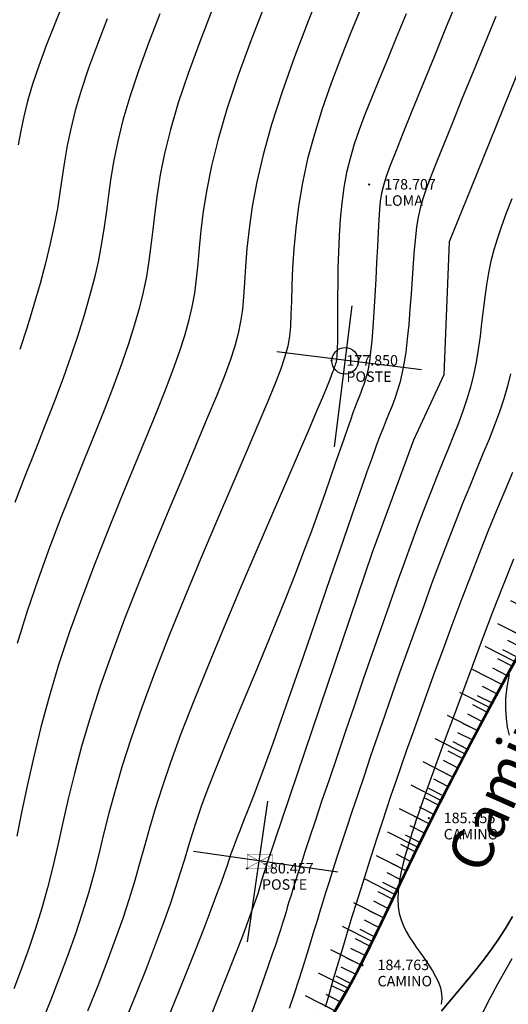
# Model space of a CAD drawing. Extents: x 1193 to 3518, y 240 to 2040.
# Drawn here: x 2041 to 2064, y 1341 to 1388 of the extents above; entities that cross this region are included whole.
import ezdxf

# ---------------------------------------------------------------- set-up
doc = ezdxf.new("R2010")
doc.units = 0
doc.header["$LTSCALE"] = 2.54
doc.header["$MEASUREMENT"] = 0
doc.header["$PDMODE"] = 3
doc.header["$PDSIZE"] = 0.03
doc.layers.get('0').update_dxf_attribs({"linetype": 'CONTINUOUS'})
for name, color, linetype in [('ACHURADO', 8, 'CONTINUOUS'), ('CAMINO', 42, 'CONTINUOUS'), ('CONSTRUCCION', 7, 'CONTINUOUS'), ('CONT-MJR', 60, 'CONTINUOUS'), ('CONT-MNR', 117, 'CONTINUOUS'), ('DESC', 3, 'CONTINUOUS'), ('ELEV', 1, 'CONTINUOUS'), ('RUTA', 2, 'CONTINUOUS'), ('SENDERO', 33, 'CONTINUOUS'), ('TEXT', 4, 'CONTINUOUS')]:
    doc.layers.add(name, color=color, linetype=linetype)
doc.styles.add('ROMAND', font='romand', dxfattribs={"height": 50})
doc.styles.add('S6', font='SIMPLEX', dxfattribs={"height": 0.083333})

# ---------------------------------------------------------------- blocks, each defined once
blk = doc.blocks.new('POINT')
blk.add_point((0, 0))
at = {"layer": 'DESC', "style": 'S6'}
blk.add_attdef('DESC', (0.1191, -0.1698), '', height=0.0833, dxfattribs=at)
at = {"layer": 'ELEV', "style": 'S6'}
blk.add_attdef('ELEV', (0.1191, -0.0403), '', height=0.0833, dxfattribs=at)

msp = doc.modelspace()

# ---------------------------------------------------------------- hatches: boundary and pattern name
at = {"layer": 'RUTA', "linetype": 'Continuous'}
h = msp.add_hatch(dxfattribs=at)
h.set_pattern_fill('ANSI31', color=8, scale=10, angle=108, style=0)
edge = h.paths.add_edge_path()
edge.add_line((2042.37, 1321.81), (2040.61, 1322.881))
edge.add_line((2040.61, 1322.881), (2046.08, 1329.373))
edge.add_line((2046.08, 1329.373), (2047.907, 1331.86))
edge.add_line((2047.907, 1331.86), (2049.37, 1333.896))
edge.add_line((2049.37, 1333.896), (2050.528, 1335.547))
edge.add_line((2050.528, 1335.547), (2051.437, 1336.882))
edge.add_line((2051.437, 1336.882), (2052.157, 1337.973))
edge.add_line((2052.157, 1337.973), (2052.748, 1338.89))
edge.add_line((2052.748, 1338.89), (2053.256, 1339.691))
edge.add_line((2053.256, 1339.691), (2053.699, 1340.401))
edge.add_line((2053.699, 1340.401), (2054.086, 1341.037))
edge.add_line((2054.086, 1341.037), (2054.43, 1341.62))
edge.add_line((2054.43, 1341.62), (2054.744, 1342.173))
edge.add_line((2054.744, 1342.173), (2055.041, 1342.719))
edge.add_line((2055.041, 1342.719), (2055.335, 1343.28))
edge.add_line((2055.335, 1343.28), (2055.637, 1343.88))
edge.add_line((2055.637, 1343.88), (2055.96, 1344.538))
edge.add_line((2055.96, 1344.538), (2056.308, 1345.259))
edge.add_line((2056.308, 1345.259), (2056.682, 1346.042))
edge.add_line((2056.682, 1346.042), (2057.087, 1346.889))
edge.add_arc((2058.565, 1346.183), 1.638, 154.3358, 154.4547, ccw=False)
edge.add_line((2057.089, 1346.892), (2057.525, 1347.801))
edge.add_arc((2059.001, 1347.092), 1.638, 154.11, 154.3358, ccw=False)
edge.add_line((2057.528, 1347.807), (2058, 1348.779))
edge.add_arc((2059.473, 1348.064), 1.638, 153.799, 154.11, ccw=False)
edge.add_line((2058.004, 1348.787), (2058.515, 1349.825))
edge.add_arc((2059.984, 1349.102), 1.638, 153.421, 153.799, ccw=False)
edge.add_line((2058.519, 1349.835), (2059.072, 1350.939))
edge.add_arc((2060.537, 1350.207), 1.638, 153.0031, 153.421, ccw=False)
edge.add_line((2059.078, 1350.95), (2059.674, 1352.121))
edge.add_arc((2061.133, 1351.377), 1.638, 152.5963, 153.0031, ccw=False)
edge.add_line((2059.679, 1352.131), (2060.315, 1353.357))
edge.add_arc((2061.769, 1352.603), 1.638, 152.1988, 152.5963, ccw=False)
edge.add_line((2060.32, 1353.367), (2060.988, 1354.635))
edge.add_arc((2062.437, 1353.871), 1.638, 151.7974, 152.1988, ccw=False)
edge.add_line((2060.994, 1354.645), (2061.688, 1355.939))
edge.add_arc((2063.131, 1355.165), 1.638, 151.3801, 151.7974, ccw=False)
edge.add_line((2061.694, 1355.95), (2062.408, 1357.259))
edge.add_arc((2063.845, 1356.474), 1.638, 150.935, 151.3801, ccw=False)
edge.add_line((2062.414, 1357.27), (2063.141, 1358.578))
edge.add_arc((2064.573, 1357.783), 1.638, 150.449, 150.935, ccw=False)
edge.add_line((2063.148, 1358.591), (2063.882, 1359.886))
edge.add_arc((2065.307, 1359.078), 1.638, 149.9064, 150.449, ccw=False)
edge.add_line((2063.89, 1359.899), (2064.625, 1361.167))
edge.add_arc((2066.042, 1360.346), 1.638, 149.3136, 149.9064, ccw=False)
edge.add_line((2064.633, 1361.181), (2065.363, 1362.41))
edge.add_arc((2066.771, 1361.575), 1.638, 148.7626, 149.3136, ccw=False)
edge.add_line((2065.371, 1362.424), (2066.091, 1363.612))
edge.add_arc((2067.491, 1362.762), 1.638, 148.2823, 148.7626, ccw=False)
edge.add_line((2066.098, 1363.623), (2066.807, 1364.77))
edge.add_arc((2068.2, 1363.909), 1.638, 147.8776, 148.2823, ccw=False)
edge.add_line((2066.813, 1364.78), (2067.507, 1365.884))
edge.add_arc((2068.894, 1365.013), 1.638, 147.5546, 147.8776, ccw=False)
edge.add_line((2067.511, 1365.892), (2068.187, 1366.955))
edge.add_arc((2069.569, 1366.076), 1.638, 147.321, 147.5546, ccw=False)
edge.add_line((2068.191, 1366.961), (2068.846, 1367.982))
edge.add_arc((2070.224, 1367.098), 1.638, 147.1865, 147.321, ccw=False)
edge.add_line((2068.848, 1367.985), (2069.479, 1368.964))
edge.add_arc((2070.856, 1368.077), 1.638, 147.1633, 147.1865, ccw=False)
edge.add_line((2069.48, 1368.965), (2070.084, 1369.901))
edge.add_line((2070.084, 1369.901), (2070.66, 1370.795))
edge.add_arc((2072.037, 1369.908), 1.638, 147.1524, 147.2174, ccw=False)
edge.add_line((2070.661, 1370.797), (2071.211, 1371.649))
edge.add_arc((2072.587, 1370.761), 1.638, 146.8964, 147.1524, ccw=False)
edge.add_line((2071.215, 1371.656), (2071.745, 1372.468))
edge.add_arc((2073.117, 1371.573), 1.638, 146.4234, 146.8964, ccw=False)
edge.add_line((2071.752, 1372.479), (2072.264, 1373.25))
edge.add_arc((2073.629, 1372.345), 1.638, 145.7065, 146.4234, ccw=False)
edge.add_line((2072.276, 1373.267), (2072.775, 1374))
edge.add_arc((2074.128, 1373.077), 1.638, 144.7186, 145.7065, ccw=False)
edge.add_line((2072.791, 1374.023), (2073.282, 1374.716))
edge.add_arc((2074.618, 1373.77), 1.638, 143.4344, 144.7186, ccw=False)
edge.add_line((2073.303, 1374.746), (2073.789, 1375.401))
edge.add_arc((2075.104, 1374.425), 1.638, 141.8319, 143.4344, ccw=False)
edge.add_line((2073.817, 1375.437), (2074.302, 1376.054))
edge.add_arc((2075.59, 1375.042), 1.638, 139.9846, 141.8319, ccw=False)
edge.add_line((2074.335, 1376.095), (2074.824, 1376.677))
edge.add_arc((2076.078, 1375.624), 1.638, 138.2716, 139.9846, ccw=False)
edge.add_line((2074.856, 1376.714), (2075.349, 1377.267))
edge.add_arc((2076.571, 1376.177), 1.638, 136.8459, 138.2716, ccw=False)
edge.add_line((2075.377, 1377.297), (2075.876, 1377.83))
edge.add_arc((2077.071, 1376.71), 1.638, 135.7628, 136.8459, ccw=False)
edge.add_line((2075.897, 1377.852), (2076.404, 1378.373))
edge.add_arc((2077.577, 1377.23), 1.638, 135.0584, 135.7628, ccw=False)
edge.add_line((2076.418, 1378.387), (2076.933, 1378.903))
edge.add_arc((2078.092, 1377.746), 1.638, 134.7478, 135.0584, ccw=False)
edge.add_line((2076.939, 1378.909), (2077.463, 1379.428))
edge.add_line((2077.463, 1379.428), (2077.993, 1379.955))
edge.add_line((2077.993, 1379.955), (2078.529, 1380.496))
edge.add_line((2078.529, 1380.496), (2079.079, 1381.063))
edge.add_line((2079.079, 1381.063), (2079.642, 1381.649))
edge.add_arc((2080.823, 1380.515), 1.638, 135.9238, 136.1384, ccw=False)
edge.add_line((2079.647, 1381.654), (2080.213, 1382.239))
edge.add_arc((2081.39, 1381.1), 1.638, 135.2236, 135.9238, ccw=False)
edge.add_line((2080.227, 1382.253), (2080.789, 1382.82))
edge.add_arc((2081.952, 1381.666), 1.638, 133.9636, 135.2236, ccw=False)
edge.add_line((2080.815, 1382.845), (2081.366, 1383.377))
edge.add_arc((2082.503, 1382.198), 1.638, 131.9899, 133.9636, ccw=False)
edge.add_line((2081.407, 1383.415), (2081.942, 1383.896))
edge.add_arc((2083.037, 1382.679), 1.638, 129.0208, 131.9899, ccw=False)
edge.add_line((2082.006, 1383.951), (2082.518, 1384.366))
edge.add_arc((2083.549, 1383.094), 1.638, 124.546, 129.0208, ccw=False)
edge.add_line((2082.62, 1384.442), (2083.103, 1384.775))
edge.add_arc((2084.032, 1383.426), 1.638, 117.9635, 124.546, ccw=False)
edge.add_line((2083.264, 1384.873), (2083.713, 1385.111))
edge.add_arc((2084.481, 1383.665), 1.638, 109.7324, 117.9635, ccw=False)
edge.add_line((2083.928, 1385.206), (2084.344, 1385.355))
edge.add_arc((2084.897, 1383.814), 1.638, 100.0864, 109.7324, ccw=False)
edge.add_line((2084.61, 1385.426), (2084.994, 1385.494))
edge.add_arc((2085.28, 1383.882), 1.638, 89.2963, 100.0864, ccw=False)
edge.add_line((2085.301, 1385.519), (2085.652, 1385.515))
edge.add_arc((2084.156, 1382.927), 2.989, -0.8883, 59.968, ccw=False)
edge.add_line((2087.145, 1382.881), (2087.002, 1383.094))
edge.add_arc((2086.956, 1383.063), 0.0553, 33.9354, 41.019)
edge.add_line((2086.998, 1383.099), (2086.787, 1383.341))
edge.add_arc((2086.745, 1383.305), 0.0553, 41.019, 48.4493)
edge.add_line((2086.782, 1383.346), (2086.546, 1383.556))
edge.add_arc((2086.509, 1383.514), 0.0553, 48.4493, 57.0423)
edge.add_line((2086.539, 1383.561), (2086.276, 1383.732))
edge.add_arc((2086.245, 1383.685), 0.0553, 57.0423, 67.0086)
edge.add_line((2086.267, 1383.736), (2085.975, 1383.86))
edge.add_arc((2085.953, 1383.809), 0.0553, 67.0086, 77.9936)
edge.add_line((2085.965, 1383.863), (2085.644, 1383.932))
edge.add_arc((2085.632, 1383.878), 0.0553, 77.9936, 89.2963)
edge.add_line((2085.633, 1383.933), (2085.281, 1383.937))
edge.add_arc((2085.28, 1383.882), 0.0553, 89.2963, 100.0864)
edge.add_line((2085.271, 1383.936), (2084.887, 1383.868))
edge.add_arc((2084.897, 1383.814), 0.0553, 100.0864, 109.7324)
edge.add_line((2084.878, 1383.866), (2084.463, 1383.717))
edge.add_arc((2084.481, 1383.665), 0.0553, 109.7324, 117.9635)
edge.add_line((2084.455, 1383.713), (2084.006, 1383.475))
edge.add_arc((2084.032, 1383.426), 0.0553, 117.9635, 124.546)
edge.add_line((2084.001, 1383.472), (2083.518, 1383.139))
edge.add_arc((2083.549, 1383.094), 0.0553, 124.546, 129.0208)
edge.add_line((2083.514, 1383.136), (2083.003, 1382.722))
edge.add_arc((2083.037, 1382.679), 0.0553, 129.0208, 131.9899)
edge.add_line((2083, 1382.72), (2082.466, 1382.239))
edge.add_arc((2082.503, 1382.198), 0.0553, 131.9899, 133.9636)
edge.add_line((2082.465, 1382.238), (2081.914, 1381.706))
edge.add_arc((2081.952, 1381.666), 0.0553, 133.9636, 135.2236)
edge.add_line((2081.913, 1381.705), (2081.351, 1381.139))
edge.add_arc((2081.39, 1381.1), 0.0553, 135.2236, 135.9238)
edge.add_line((2081.35, 1381.138), (2080.783, 1380.553))
edge.add_arc((2080.823, 1380.515), 0.0553, 135.9238, 136.1384)
edge.add_line((2080.783, 1380.553), (2080.218, 1379.964))
edge.add_line((2080.218, 1379.964), (2079.659, 1379.388))
edge.add_line((2079.659, 1379.388), (2079.113, 1378.837))
edge.add_line((2079.113, 1378.837), (2078.578, 1378.305))
edge.add_line((2078.578, 1378.305), (2078.053, 1377.785))
edge.add_arc((2078.092, 1377.746), 0.0553, 134.7478, 135.0584)
edge.add_line((2078.053, 1377.785), (2077.538, 1377.269))
edge.add_arc((2077.577, 1377.23), 0.0553, 135.0584, 135.7628)
edge.add_line((2077.538, 1377.269), (2077.031, 1376.748))
edge.add_arc((2077.071, 1376.71), 0.0553, 135.7628, 136.8459)
edge.add_line((2077.03, 1376.748), (2076.531, 1376.215))
edge.add_arc((2076.571, 1376.177), 0.0553, 136.8459, 138.2716)
edge.add_line((2076.53, 1376.214), (2076.037, 1375.661))
edge.add_arc((2076.078, 1375.624), 0.0553, 138.2716, 139.9846)
edge.add_line((2076.036, 1375.66), (2075.547, 1375.078))
edge.add_arc((2075.59, 1375.042), 0.0553, 139.9846, 141.8319)
edge.add_line((2075.546, 1375.076), (2075.061, 1374.459))
edge.add_arc((2075.104, 1374.425), 0.0553, 141.8319, 143.4344)
edge.add_line((2075.06, 1374.458), (2074.574, 1373.803))
edge.add_arc((2074.618, 1373.77), 0.0553, 143.4344, 144.7186)
edge.add_line((2074.573, 1373.802), (2074.083, 1373.109))
edge.add_arc((2074.128, 1373.077), 0.0553, 144.7186, 145.7065)
edge.add_line((2074.082, 1373.108), (2073.583, 1372.376))
edge.add_arc((2073.629, 1372.345), 0.0553, 145.7065, 146.4234)
edge.add_line((2073.583, 1372.375), (2073.071, 1371.604))
edge.add_arc((2073.117, 1371.573), 0.0553, 146.4234, 146.8964)
edge.add_line((2073.07, 1371.603), (2072.541, 1370.791))
edge.add_arc((2072.587, 1370.761), 0.0553, 146.8964, 147.1524)
edge.add_line((2072.541, 1370.791), (2071.99, 1369.938))
edge.add_arc((2072.037, 1369.908), 0.0553, 147.1524, 147.2174)
edge.add_line((2071.99, 1369.938), (2071.414, 1369.044))
edge.add_line((2071.414, 1369.044), (2070.809, 1368.107))
edge.add_arc((2070.856, 1368.077), 0.0553, 147.1633, 147.1865)
edge.add_line((2070.809, 1368.107), (2070.178, 1367.128))
edge.add_arc((2070.224, 1367.098), 0.0553, 147.1865, 147.321)
edge.add_line((2070.178, 1367.127), (2069.523, 1366.106))
edge.add_arc((2069.569, 1366.076), 0.0553, 147.321, 147.5546)
edge.add_line((2069.523, 1366.106), (2068.847, 1365.043))
edge.add_arc((2068.894, 1365.013), 0.0553, 147.5546, 147.8776)
edge.add_line((2068.847, 1365.043), (2068.153, 1363.938))
edge.add_arc((2068.2, 1363.909), 0.0553, 147.8776, 148.2823)
edge.add_line((2068.153, 1363.938), (2067.444, 1362.791))
edge.add_arc((2067.491, 1362.762), 0.0553, 148.2823, 148.7626)
edge.add_line((2067.444, 1362.791), (2066.724, 1361.603))
edge.add_arc((2066.771, 1361.575), 0.0553, 148.7626, 149.3136)
edge.add_line((2066.724, 1361.603), (2065.994, 1360.374))
edge.add_arc((2066.042, 1360.346), 0.0553, 149.3136, 149.9064)
edge.add_line((2065.994, 1360.373), (2065.259, 1359.106))
edge.add_arc((2065.307, 1359.078), 0.0553, 149.9064, 150.449)
edge.add_line((2065.259, 1359.105), (2064.525, 1357.81))
edge.add_arc((2064.573, 1357.783), 0.0553, 150.449, 150.935)
edge.add_line((2064.525, 1357.81), (2063.797, 1356.501))
edge.add_arc((2063.845, 1356.474), 0.0553, 150.935, 151.3801)
edge.add_line((2063.797, 1356.501), (2063.083, 1355.192))
edge.add_arc((2063.131, 1355.165), 0.0553, 151.3801, 151.7974)
edge.add_line((2063.083, 1355.192), (2062.388, 1353.897))
edge.add_arc((2062.437, 1353.871), 0.0553, 151.7974, 152.1988)
edge.add_line((2062.388, 1353.896), (2061.72, 1352.629))
edge.add_arc((2061.769, 1352.603), 0.0553, 152.1988, 152.5963)
edge.add_line((2061.72, 1352.629), (2061.084, 1351.403))
edge.add_arc((2061.133, 1351.377), 0.0553, 152.5963, 153.0031)
edge.add_line((2061.084, 1351.403), (2060.488, 1350.232))
edge.add_arc((2060.537, 1350.207), 0.0553, 153.0031, 153.421)
edge.add_line((2060.487, 1350.231), (2059.935, 1349.126))
edge.add_arc((2059.984, 1349.102), 0.0553, 153.421, 153.799)
edge.add_line((2059.934, 1349.126), (2059.424, 1348.088))
edge.add_arc((2059.473, 1348.064), 0.0553, 153.799, 154.11)
edge.add_line((2059.424, 1348.088), (2058.952, 1347.116))
edge.add_arc((2059.001, 1347.092), 0.0553, 154.11, 154.3358)
edge.add_line((2058.952, 1347.116), (2058.515, 1346.207))
edge.add_arc((2058.565, 1346.183), 0.0553, 154.3358, 154.4547)
edge.add_line((2058.515, 1346.207), (2058.11, 1345.36))
edge.add_line((2058.11, 1345.36), (2057.734, 1344.573))
edge.add_line((2057.734, 1344.573), (2057.383, 1343.846))
edge.add_line((2057.383, 1343.846), (2057.054, 1343.175))
edge.add_line((2057.054, 1343.175), (2056.742, 1342.557))
edge.add_line((2056.742, 1342.557), (2056.437, 1341.973))
edge.add_line((2056.437, 1341.973), (2056.127, 1341.404))
edge.add_line((2056.127, 1341.404), (2055.799, 1340.827))
edge.add_line((2055.799, 1340.827), (2055.443, 1340.223))
edge.add_line((2055.443, 1340.223), (2055.046, 1339.57))
edge.add_line((2055.046, 1339.57), (2054.596, 1338.849))
edge.add_line((2054.596, 1338.849), (2054.081, 1338.038))
edge.add_line((2054.081, 1338.038), (2053.483, 1337.108))
edge.add_line((2053.483, 1337.108), (2052.752, 1336.001))
edge.add_line((2052.752, 1336.001), (2051.83, 1334.647))
edge.add_line((2051.83, 1334.647), (2050.661, 1332.98))
edge.add_line((2050.661, 1332.98), (2049.187, 1330.93))
edge.add_line((2049.187, 1330.93), (2047.352, 1328.431))
edge.add_line((2047.352, 1328.431), (2045.099, 1325.414))
edge.add_line((2045.099, 1325.414), (2042.37, 1321.81))
h = msp.add_hatch(dxfattribs=at)
h.set_pattern_fill('ANSI31', color=8, scale=4, angle=108, style=0)
edge = h.paths.add_edge_path()
edge.add_line((2042.37, 1321.81), (2041.49, 1322.346))
edge.add_line((2041.49, 1322.346), (2046.739, 1328.885))
edge.add_line((2046.739, 1328.885), (2048.569, 1331.379))
edge.add_line((2048.569, 1331.379), (2050.038, 1333.422))
edge.add_line((2050.038, 1333.422), (2051.202, 1335.081))
edge.add_line((2051.202, 1335.081), (2052.117, 1336.426))
edge.add_line((2052.117, 1336.426), (2052.843, 1337.525))
edge.add_line((2052.843, 1337.525), (2053.438, 1338.449))
edge.add_line((2053.438, 1338.449), (2053.949, 1339.255))
edge.add_line((2053.949, 1339.255), (2054.396, 1339.971))
edge.add_line((2054.396, 1339.971), (2054.788, 1340.616))
edge.add_line((2054.788, 1340.616), (2055.139, 1341.21))
edge.add_line((2055.139, 1341.21), (2055.46, 1341.775))
edge.add_line((2055.46, 1341.775), (2055.764, 1342.333))
edge.add_line((2055.764, 1342.333), (2056.063, 1342.906))
edge.add_line((2056.063, 1342.906), (2056.371, 1343.515))
edge.add_line((2056.371, 1343.515), (2056.697, 1344.18))
edge.add_line((2056.697, 1344.18), (2057.046, 1344.904))
edge.add_line((2057.046, 1344.904), (2057.421, 1345.689))
edge.add_line((2057.421, 1345.689), (2057.826, 1346.536))
edge.add_arc((2058.565, 1346.183), 0.819, 154.3358, 154.4547, ccw=False)
edge.add_line((2057.827, 1346.537), (2058.263, 1347.446))
edge.add_arc((2059.001, 1347.092), 0.819, 154.11, 154.3358, ccw=False)
edge.add_line((2058.265, 1347.449), (2058.737, 1348.422))
edge.add_arc((2059.473, 1348.064), 0.819, 153.799, 154.11, ccw=False)
edge.add_line((2058.739, 1348.426), (2059.249, 1349.463))
edge.add_arc((2059.984, 1349.102), 0.819, 153.421, 153.799, ccw=False)
edge.add_line((2059.252, 1349.468), (2059.804, 1350.573))
edge.add_arc((2060.537, 1350.207), 0.819, 153.0031, 153.421, ccw=False)
edge.add_line((2059.807, 1350.578), (2060.404, 1351.749))
edge.add_arc((2061.133, 1351.377), 0.819, 152.5963, 153.0031, ccw=False)
edge.add_line((2060.406, 1351.754), (2061.042, 1352.98))
edge.add_arc((2061.769, 1352.603), 0.819, 152.1988, 152.5963, ccw=False)
edge.add_line((2061.045, 1352.985), (2061.713, 1354.253))
edge.add_arc((2062.437, 1353.871), 0.819, 151.7974, 152.1988, ccw=False)
edge.add_line((2061.715, 1354.258), (2062.41, 1355.552))
edge.add_arc((2063.131, 1355.165), 0.819, 151.3801, 151.7974, ccw=False)
edge.add_line((2062.413, 1355.558), (2063.127, 1356.866))
edge.add_arc((2063.845, 1356.474), 0.819, 150.935, 151.3801, ccw=False)
edge.add_line((2063.13, 1356.872), (2063.857, 1358.181))
edge.add_arc((2064.573, 1357.783), 0.819, 150.449, 150.935, ccw=False)
edge.add_line((2063.861, 1358.187), (2064.595, 1359.482))
edge.add_arc((2065.307, 1359.078), 0.819, 149.9064, 150.449, ccw=False)
edge.add_line((2064.599, 1359.489), (2065.333, 1360.756))
edge.add_arc((2066.042, 1360.346), 0.819, 149.3136, 149.9064, ccw=False)
edge.add_line((2065.338, 1360.764), (2066.067, 1361.993))
edge.add_arc((2066.771, 1361.575), 0.819, 148.7626, 149.3136, ccw=False)
edge.add_line((2066.071, 1361.999), (2066.791, 1363.187))
edge.add_arc((2067.491, 1362.762), 0.819, 148.2823, 148.7626, ccw=False)
edge.add_line((2066.795, 1363.193), (2067.503, 1364.339))
edge.add_arc((2068.2, 1363.909), 0.819, 147.8776, 148.2823, ccw=False)
edge.add_line((2067.506, 1364.344), (2068.2, 1365.449))
edge.add_arc((2068.894, 1365.013), 0.819, 147.5546, 147.8776, ccw=False)
edge.add_line((2068.203, 1365.453), (2068.878, 1366.516))
edge.add_arc((2069.569, 1366.076), 0.819, 147.321, 147.5546, ccw=False)
edge.add_line((2068.88, 1366.519), (2069.535, 1367.54))
edge.add_arc((2070.224, 1367.098), 0.819, 147.1865, 147.321, ccw=False)
edge.add_line((2069.536, 1367.541), (2070.168, 1368.52))
edge.add_arc((2070.856, 1368.077), 0.819, 147.1633, 147.1865, ccw=False)
edge.add_line((2070.168, 1368.521), (2070.772, 1369.457))
edge.add_line((2070.772, 1369.457), (2071.348, 1370.352))
edge.add_arc((2072.037, 1369.908), 0.819, 147.1524, 147.2174, ccw=False)
edge.add_line((2071.349, 1370.352), (2071.899, 1371.205))
edge.add_arc((2072.587, 1370.761), 0.819, 146.8964, 147.1524, ccw=False)
edge.add_line((2071.901, 1371.208), (2072.431, 1372.02))
edge.add_arc((2073.117, 1371.573), 0.819, 146.4234, 146.8964, ccw=False)
edge.add_line((2072.434, 1372.026), (2072.947, 1372.798))
edge.add_arc((2073.629, 1372.345), 0.819, 145.7065, 146.4234, ccw=False)
edge.add_line((2072.952, 1372.806), (2073.452, 1373.538))
edge.add_arc((2074.128, 1373.077), 0.819, 144.7186, 145.7065, ccw=False)
edge.add_line((2073.46, 1373.55), (2073.95, 1374.243))
edge.add_arc((2074.618, 1373.77), 0.819, 143.4344, 144.7186, ccw=False)
edge.add_line((2073.961, 1374.258), (2074.447, 1374.913))
edge.add_arc((2075.104, 1374.425), 0.819, 141.8319, 143.4344, ccw=False)
edge.add_line((2074.46, 1374.931), (2074.946, 1375.548))
edge.add_arc((2075.59, 1375.042), 0.819, 139.9846, 141.8319, ccw=False)
edge.add_line((2074.962, 1375.569), (2075.451, 1376.151))
edge.add_arc((2076.078, 1375.624), 0.819, 138.2716, 139.9846, ccw=False)
edge.add_line((2075.467, 1376.169), (2075.96, 1376.722))
edge.add_arc((2076.571, 1376.177), 0.819, 136.8459, 138.2716, ccw=False)
edge.add_line((2075.974, 1376.737), (2076.473, 1377.27))
edge.add_arc((2077.071, 1376.71), 0.819, 135.7628, 136.8459, ccw=False)
edge.add_line((2076.484, 1377.281), (2076.991, 1377.801))
edge.add_arc((2077.577, 1377.23), 0.819, 135.0584, 135.7628, ccw=False)
edge.add_line((2076.998, 1377.809), (2077.513, 1378.324))
edge.add_arc((2078.092, 1377.746), 0.819, 134.7478, 135.0584, ccw=False)
edge.add_line((2077.516, 1378.328), (2078.04, 1378.847))
edge.add_line((2078.04, 1378.847), (2078.572, 1379.376))
edge.add_line((2078.572, 1379.376), (2079.114, 1379.923))
edge.add_line((2079.114, 1379.923), (2079.668, 1380.495))
edge.add_line((2079.668, 1380.495), (2080.233, 1381.082))
edge.add_arc((2080.823, 1380.515), 0.819, 135.9238, 136.1384, ccw=False)
edge.add_line((2080.235, 1381.084), (2080.802, 1381.67))
edge.add_arc((2081.39, 1381.1), 0.819, 135.2236, 135.9238, ccw=False)
edge.add_line((2080.809, 1381.677), (2081.371, 1382.243))
edge.add_arc((2081.952, 1381.666), 0.819, 133.9636, 135.2236, ccw=False)
edge.add_line((2081.383, 1382.256), (2081.935, 1382.787))
edge.add_arc((2082.503, 1382.198), 0.819, 131.9899, 133.9636, ccw=False)
edge.add_line((2081.955, 1382.807), (2082.49, 1383.288))
edge.add_arc((2083.037, 1382.679), 0.819, 129.0208, 131.9899, ccw=False)
edge.add_line((2082.522, 1383.315), (2083.034, 1383.73))
edge.add_arc((2083.549, 1383.094), 0.819, 124.546, 129.0208, ccw=False)
edge.add_line((2083.085, 1383.768), (2083.568, 1384.1))
edge.add_arc((2084.032, 1383.426), 0.819, 117.9635, 124.546, ccw=False)
edge.add_line((2083.648, 1384.149), (2084.097, 1384.388))
edge.add_arc((2084.481, 1383.665), 0.819, 109.7324, 117.9635, ccw=False)
edge.add_line((2084.205, 1384.435), (2084.621, 1384.584))
edge.add_arc((2084.897, 1383.814), 0.819, 100.0864, 109.7324, ccw=False)
edge.add_line((2084.754, 1384.62), (2085.137, 1384.688))
edge.add_arc((2085.33, 1383.502), 1.201, 31.4717, 99.2274, ccw=False)
edge.add_line((2086.354, 1384.13), (2087.095, 1382.955))
edge.add_line((2042.37, 1321.81), (2045.099, 1325.414))
edge.add_line((2045.099, 1325.414), (2047.352, 1328.431))
edge.add_line((2047.352, 1328.431), (2049.187, 1330.93))
edge.add_line((2049.187, 1330.93), (2050.661, 1332.98))
edge.add_line((2050.661, 1332.98), (2051.83, 1334.647))
edge.add_line((2051.83, 1334.647), (2052.752, 1336.001))
edge.add_line((2052.752, 1336.001), (2053.483, 1337.108))
edge.add_line((2053.483, 1337.108), (2054.081, 1338.038))
edge.add_line((2054.081, 1338.038), (2054.596, 1338.849))
edge.add_line((2054.596, 1338.849), (2055.046, 1339.57))
edge.add_line((2055.046, 1339.57), (2055.443, 1340.223))
edge.add_line((2055.443, 1340.223), (2055.799, 1340.827))
edge.add_line((2055.799, 1340.827), (2056.127, 1341.404))
edge.add_line((2056.127, 1341.404), (2056.437, 1341.973))
edge.add_line((2056.437, 1341.973), (2056.742, 1342.557))
edge.add_line((2056.742, 1342.557), (2057.054, 1343.175))
edge.add_line((2057.054, 1343.175), (2057.383, 1343.846))
edge.add_line((2057.383, 1343.846), (2057.734, 1344.573))
edge.add_line((2057.734, 1344.573), (2058.11, 1345.36))
edge.add_line((2058.11, 1345.36), (2058.515, 1346.207))
edge.add_arc((2058.565, 1346.183), 0.0553, 154.3358, 154.4547, ccw=False)
edge.add_line((2058.515, 1346.207), (2058.952, 1347.116))
edge.add_arc((2059.001, 1347.092), 0.0553, 154.11, 154.3358, ccw=False)
edge.add_line((2058.952, 1347.116), (2059.424, 1348.088))
edge.add_arc((2059.473, 1348.064), 0.0553, 153.799, 154.11, ccw=False)
edge.add_line((2059.424, 1348.088), (2059.934, 1349.126))
edge.add_arc((2059.984, 1349.102), 0.0553, 153.421, 153.799, ccw=False)
edge.add_line((2059.935, 1349.126), (2060.487, 1350.231))
edge.add_arc((2060.537, 1350.207), 0.0553, 153.0031, 153.421, ccw=False)
edge.add_line((2060.488, 1350.232), (2061.084, 1351.403))
edge.add_arc((2061.133, 1351.377), 0.0553, 152.5963, 153.0031, ccw=False)
edge.add_line((2061.084, 1351.403), (2061.72, 1352.629))
edge.add_arc((2061.769, 1352.603), 0.0553, 152.1988, 152.5963, ccw=False)
edge.add_line((2061.72, 1352.629), (2062.388, 1353.896))
edge.add_arc((2062.437, 1353.871), 0.0553, 151.7974, 152.1988, ccw=False)
edge.add_line((2062.388, 1353.897), (2063.083, 1355.192))
edge.add_arc((2063.131, 1355.165), 0.0553, 151.3801, 151.7974, ccw=False)
edge.add_line((2063.083, 1355.192), (2063.797, 1356.501))
edge.add_arc((2063.845, 1356.474), 0.0553, 150.935, 151.3801, ccw=False)
edge.add_line((2063.797, 1356.501), (2064.525, 1357.81))
edge.add_arc((2064.573, 1357.783), 0.0553, 150.449, 150.935, ccw=False)
edge.add_line((2064.525, 1357.81), (2065.259, 1359.105))
edge.add_arc((2065.307, 1359.078), 0.0553, 149.9064, 150.449, ccw=False)
edge.add_line((2065.259, 1359.106), (2065.994, 1360.373))
edge.add_arc((2066.042, 1360.346), 0.0553, 149.3136, 149.9064, ccw=False)
edge.add_line((2065.994, 1360.374), (2066.724, 1361.603))
edge.add_arc((2066.771, 1361.575), 0.0553, 148.7626, 149.3136, ccw=False)
edge.add_line((2066.724, 1361.603), (2067.444, 1362.791))
edge.add_arc((2067.491, 1362.762), 0.0553, 148.2823, 148.7626, ccw=False)
edge.add_line((2067.444, 1362.791), (2068.153, 1363.938))
edge.add_arc((2068.2, 1363.909), 0.0553, 147.8776, 148.2823, ccw=False)
edge.add_line((2068.153, 1363.938), (2068.847, 1365.043))
edge.add_arc((2068.894, 1365.013), 0.0553, 147.5546, 147.8776, ccw=False)
edge.add_line((2068.847, 1365.043), (2069.523, 1366.106))
edge.add_arc((2069.569, 1366.076), 0.0553, 147.321, 147.5546, ccw=False)
edge.add_line((2069.523, 1366.106), (2070.178, 1367.127))
edge.add_arc((2070.224, 1367.098), 0.0553, 147.1865, 147.321, ccw=False)
edge.add_line((2070.178, 1367.128), (2070.809, 1368.107))
edge.add_arc((2070.856, 1368.077), 0.0553, 147.1633, 147.1865, ccw=False)
edge.add_line((2070.809, 1368.107), (2071.414, 1369.044))
edge.add_line((2071.414, 1369.044), (2071.99, 1369.938))
edge.add_arc((2072.037, 1369.908), 0.0553, 147.1524, 147.2174, ccw=False)
edge.add_line((2071.99, 1369.938), (2072.541, 1370.791))
edge.add_arc((2072.587, 1370.761), 0.0553, 146.8964, 147.1524, ccw=False)
edge.add_line((2072.541, 1370.791), (2073.07, 1371.603))
edge.add_arc((2073.117, 1371.573), 0.0553, 146.4234, 146.8964, ccw=False)
edge.add_line((2073.071, 1371.604), (2073.583, 1372.375))
edge.add_arc((2073.629, 1372.345), 0.0553, 145.7065, 146.4234, ccw=False)
edge.add_line((2073.583, 1372.376), (2074.082, 1373.108))
edge.add_arc((2074.128, 1373.077), 0.0553, 144.7186, 145.7065, ccw=False)
edge.add_line((2074.083, 1373.109), (2074.573, 1373.802))
edge.add_arc((2074.618, 1373.77), 0.0553, 143.4344, 144.7186, ccw=False)
edge.add_line((2074.574, 1373.803), (2075.06, 1374.458))
edge.add_arc((2075.104, 1374.425), 0.0553, 141.8319, 143.4344, ccw=False)
edge.add_line((2075.061, 1374.459), (2075.546, 1375.076))
edge.add_arc((2075.59, 1375.042), 0.0553, 139.9846, 141.8319, ccw=False)
edge.add_line((2075.547, 1375.078), (2076.036, 1375.66))
edge.add_arc((2076.078, 1375.624), 0.0553, 138.2716, 139.9846, ccw=False)
edge.add_line((2076.037, 1375.661), (2076.53, 1376.214))
edge.add_arc((2076.571, 1376.177), 0.0553, 136.8459, 138.2716, ccw=False)
edge.add_line((2076.531, 1376.215), (2077.03, 1376.748))
edge.add_arc((2077.071, 1376.71), 0.0553, 135.7628, 136.8459, ccw=False)
edge.add_line((2077.031, 1376.748), (2077.538, 1377.269))
edge.add_arc((2077.577, 1377.23), 0.0553, 135.0584, 135.7628, ccw=False)
edge.add_line((2077.538, 1377.269), (2078.053, 1377.785))
edge.add_arc((2078.092, 1377.746), 0.0553, 134.7478, 135.0584, ccw=False)
edge.add_line((2078.053, 1377.785), (2078.578, 1378.305))
edge.add_line((2078.578, 1378.305), (2079.113, 1378.837))
edge.add_line((2079.113, 1378.837), (2079.659, 1379.388))
edge.add_line((2079.659, 1379.388), (2080.218, 1379.964))
edge.add_line((2080.218, 1379.964), (2080.783, 1380.553))
edge.add_arc((2080.823, 1380.515), 0.0553, 135.9238, 136.1384, ccw=False)
edge.add_line((2080.783, 1380.553), (2081.35, 1381.138))
edge.add_arc((2081.39, 1381.1), 0.0553, 135.2236, 135.9238, ccw=False)
edge.add_line((2081.351, 1381.139), (2081.913, 1381.705))
edge.add_arc((2081.952, 1381.666), 0.0553, 133.9636, 135.2236, ccw=False)
edge.add_line((2081.914, 1381.706), (2082.465, 1382.238))
edge.add_arc((2082.503, 1382.198), 0.0553, 131.9899, 133.9636, ccw=False)
edge.add_line((2082.466, 1382.239), (2083, 1382.72))
edge.add_arc((2083.037, 1382.679), 0.0553, 129.0208, 131.9899, ccw=False)
edge.add_line((2083.003, 1382.722), (2083.514, 1383.136))
edge.add_arc((2083.549, 1383.094), 0.0553, 124.546, 129.0208, ccw=False)
edge.add_line((2083.518, 1383.139), (2084.001, 1383.472))
edge.add_arc((2084.032, 1383.426), 0.0553, 117.9635, 124.546, ccw=False)
edge.add_line((2084.006, 1383.475), (2084.455, 1383.713))
edge.add_arc((2084.481, 1383.665), 0.0553, 109.7324, 117.9635, ccw=False)
edge.add_line((2084.463, 1383.717), (2084.878, 1383.866))
edge.add_arc((2084.897, 1383.814), 0.0553, 100.0864, 109.7324, ccw=False)
edge.add_line((2084.887, 1383.868), (2085.271, 1383.936))
edge.add_arc((2085.28, 1383.882), 0.0553, 89.2963, 100.0864, ccw=False)
edge.add_line((2085.281, 1383.937), (2085.633, 1383.933))
edge.add_arc((2085.632, 1383.878), 0.0553, 77.9936, 89.2963, ccw=False)
edge.add_line((2085.644, 1383.932), (2085.965, 1383.863))
edge.add_arc((2085.953, 1383.809), 0.0553, 67.0086, 77.9936, ccw=False)
edge.add_line((2085.975, 1383.86), (2086.267, 1383.736))
edge.add_arc((2086.245, 1383.685), 0.0553, 57.0423, 67.0086, ccw=False)
edge.add_line((2086.276, 1383.732), (2086.539, 1383.561))
edge.add_arc((2086.509, 1383.514), 0.0553, 48.4493, 57.0423, ccw=False)
edge.add_line((2086.546, 1383.556), (2086.782, 1383.346))
edge.add_arc((2086.745, 1383.305), 0.0553, 41.019, 48.4493, ccw=False)
edge.add_line((2086.787, 1383.341), (2086.998, 1383.099))
edge.add_arc((2086.956, 1383.063), 0.0553, 33.9354, 41.019, ccw=False)
edge.add_line((2087.002, 1383.094), (2087.145, 1382.881))

# ---------------------------------------------------------------- linework, layer by layer
at = {"layer": 'ACHURADO'}
for points in [[(2056.366, 1374.054), (2055.525, 1367.322)], [(2052.788, 1371.878), (2059.695, 1371.016)], [(2052.345, 1350.393), (2051.373, 1343.679)], [(2048.814, 1348.009), (2055.703, 1347.011)]]:
    msp.add_lwpolyline(points, dxfattribs=at)
at = {"layer": 'CAMINO', "const_width": 0.08}
for points in [[(2055.49, 1340.195), (2055.847, 1340.8), (2056.175, 1341.377), (2056.486, 1341.947), (2056.792, 1342.532), (2057.104, 1343.151), (2057.433, 1343.822), (2057.784, 1344.55), (2058.16, 1345.336), (2058.565, 1346.183), (2059.001, 1347.092), (2059.473, 1348.064), (2059.984, 1349.102), (2060.537, 1350.207), (2061.133, 1351.377), (2061.769, 1352.603), (2062.437, 1353.871), (2063.131, 1355.165), (2063.845, 1356.474), (2064.573, 1357.783)], [(2064.037, 1344.891), (2063.705, 1344.326), (2063.358, 1343.789), (2063.002, 1343.28), (2062.642, 1342.797), (2062.285, 1342.341), (2061.934, 1341.911), (2061.597, 1341.506), (2061.275, 1341.123), (2060.96, 1340.748), (2060.641, 1340.366)]]:
    msp.add_lwpolyline(points, dxfattribs=at)
at = {"layer": 'CONSTRUCCION', "color": 4, "const_width": 0.0201}
for points in [[(2051.366, 1347.848), (2052.58, 1347.189)], [(2052.58, 1347.848), (2051.366, 1347.189)]]:
    msp.add_lwpolyline(points, dxfattribs=at)
msp.add_lwpolyline([(2051.366, 1347.848), (2052.58, 1347.848), (2052.58, 1347.189), (2051.366, 1347.189)], close=True, dxfattribs=at)
at = {"layer": 'CONSTRUCCION', "color": 4}
msp.add_circle((2056.042, 1371.424, 179), 0.633, dxfattribs=at)
at = {"layer": 'CONT-MJR'}
for points in [[(2052.234, 1388.472), (2051.552, 1386.717), (2050.932, 1385.024), (2050.402, 1383.445), (2049.985, 1382.02), (2049.671, 1380.745), (2049.441, 1379.603), (2049.277, 1378.58), (2049.164, 1377.658), (2049.082, 1376.822), (2049.013, 1376.055), (2048.942, 1375.342), (2048.85, 1374.665), (2048.731, 1374), (2048.576, 1373.325), (2048.379, 1372.614), (2048.132, 1371.844), (2047.83, 1370.99), (2047.464, 1370.029), (2047.027, 1368.935), (2046.518, 1367.693), (2045.95, 1366.322), (2045.343, 1364.849), (2044.715, 1363.301), (2044.085, 1361.706), (2043.472, 1360.089), (2042.895, 1358.479), (2042.373, 1356.903), (2041.919, 1355.383), (2041.528, 1353.924), (2041.189, 1352.529), (2040.891, 1351.197), (2040.623, 1349.929), (2040.374, 1348.728)], [(2063.236, 1387.868), (2062.69, 1386.549), (2062.151, 1385.233), (2061.636, 1383.967), (2061.163, 1382.798), (2060.749, 1381.771), (2060.407, 1380.921), (2060.133, 1380.225), (2059.917, 1379.649), (2059.75, 1379.157), (2059.624, 1378.714), (2059.529, 1378.285), (2059.456, 1377.833), (2059.397, 1377.326), (2059.344, 1376.735), (2059.294, 1376.074), (2059.244, 1375.365), (2059.193, 1374.628), (2059.138, 1373.886), (2059.079, 1373.16), (2059.012, 1372.472), (2058.937, 1371.843), (2058.851, 1371.289), (2058.755, 1370.804), (2058.65, 1370.373), (2058.535, 1369.985), (2058.413, 1369.625), (2058.283, 1369.28), (2058.146, 1368.938), (2058.003, 1368.586), (2057.854, 1368.209), (2057.693, 1367.791), (2057.515, 1367.316), (2057.315, 1366.767), (2057.086, 1366.128), (2056.822, 1365.381), (2056.519, 1364.51), (2056.169, 1363.498), (2055.771, 1362.338), (2055.333, 1361.061), (2054.869, 1359.705), (2054.391, 1358.31), (2053.912, 1356.917), (2053.443, 1355.565), (2052.999, 1354.294), (2052.59, 1353.143), (2052.228, 1352.143), (2051.911, 1351.289), (2051.637, 1350.565), (2051.401, 1349.956), (2051.2, 1349.448), (2051.032, 1349.026), (2050.892, 1348.674), (2050.777, 1348.378), (2050.682, 1348.121), (2050.598, 1347.878), (2050.511, 1347.622), (2050.411, 1347.326), (2050.286, 1346.963), (2050.123, 1346.506), (2049.911, 1345.929), (2049.639, 1345.204), (2049.296, 1344.311), (2048.884, 1343.259), (2048.409, 1342.063), (2047.873, 1340.736), (2047.282, 1339.295)], [(2064.078, 1361.95), (2063.586, 1360.71), (2063.086, 1359.423), (2062.588, 1358.119), (2062.103, 1356.83), (2061.64, 1355.587), (2061.21, 1354.422), (2060.823, 1353.365), (2060.489, 1352.448), (2060.215, 1351.693), (2059.995, 1351.082), (2059.818, 1350.588), (2059.676, 1350.185), (2059.559, 1349.846), (2059.458, 1349.543), (2059.362, 1349.25), (2059.262, 1348.939), (2059.152, 1348.59), (2059.035, 1348.207), (2058.918, 1347.799), (2058.807, 1347.376), (2058.709, 1346.947), (2058.631, 1346.521), (2058.579, 1346.11), (2058.559, 1345.721), (2058.578, 1345.363), (2058.632, 1345.034), (2058.717, 1344.727), (2058.83, 1344.439), (2058.966, 1344.164), (2059.122, 1343.899), (2059.293, 1343.638), (2059.475, 1343.376), (2059.665, 1343.11), (2059.855, 1342.84), (2060.04, 1342.567), (2060.213, 1342.294), (2060.366, 1342.02), (2060.494, 1341.748), (2060.59, 1341.48), (2060.647, 1341.215), (2060.66, 1340.955), (2060.631, 1340.69)]]:
    msp.add_lwpolyline(points, dxfattribs=at)
at = {"layer": 'CONT-MNR', "elevation": 181}
msp.add_lwpolyline([(2085.218, 1424.1), (2080.225, 1414.736), (2068.759, 1394.067), (2066.939, 1391.801), (2062.052, 1379.664), (2061.013, 1377.114), (2060.756, 1370.763), (2059.303, 1367.63), (2057.34, 1362.268), (2052.324, 1347.448), (2052.058, 1346.6), (2051.879, 1345.971), (2051.149, 1343.943), (2047.231, 1334.077), (2041.903, 1322.676), (2041.234, 1321.764)], dxfattribs=at)
at = {"layer": 'CONT-MNR'}
for points in [[(2054.97, 1389.372), (2054.283, 1387.656), (2053.628, 1385.942), (2053.034, 1384.277), (2052.528, 1382.707), (2052.129, 1381.272), (2051.829, 1379.971), (2051.612, 1378.795), (2051.461, 1377.736), (2051.361, 1376.784), (2051.295, 1375.932), (2051.247, 1375.17), (2051.201, 1374.489), (2051.142, 1373.877), (2051.058, 1373.301), (2050.939, 1372.728), (2050.775, 1372.121), (2050.555, 1371.445), (2050.268, 1370.664), (2049.904, 1369.744), (2049.453, 1368.648), (2048.91, 1367.355), (2048.293, 1365.892), (2047.624, 1364.302), (2046.93, 1362.625), (2046.231, 1360.904), (2045.554, 1359.179), (2044.92, 1357.493), (2044.354, 1355.886), (2043.873, 1354.391), (2043.469, 1353.005), (2043.127, 1351.715), (2042.832, 1350.508), (2042.571, 1349.372), (2042.328, 1348.294), (2042.09, 1347.261), (2041.84, 1346.261), (2041.568, 1345.282), (2041.271, 1344.317), (2040.949, 1343.358), (2040.602, 1342.399), (2040.232, 1341.434)], [(2061.456, 1388.804), (2060.868, 1387.372), (2060.288, 1385.948), (2059.736, 1384.587), (2059.235, 1383.346), (2058.806, 1382.28), (2058.463, 1381.427), (2058.201, 1380.76), (2058.008, 1380.234), (2057.871, 1379.805), (2057.779, 1379.428), (2057.72, 1379.06), (2057.681, 1378.655), (2057.652, 1378.171), (2057.621, 1377.574), (2057.587, 1376.881), (2057.55, 1376.123), (2057.509, 1375.33), (2057.466, 1374.529), (2057.419, 1373.752), (2057.37, 1373.028), (2057.317, 1372.386), (2057.262, 1371.849), (2057.203, 1371.408), (2057.141, 1371.048), (2057.077, 1370.753), (2057.009, 1370.507), (2056.938, 1370.296), (2056.865, 1370.103), (2056.788, 1369.913), (2056.708, 1369.711), (2056.622, 1369.488), (2056.527, 1369.234), (2056.42, 1368.94), (2056.298, 1368.598), (2056.157, 1368.199), (2055.994, 1367.733), (2055.807, 1367.192), (2055.593, 1366.568), (2055.35, 1365.864), (2055.076, 1365.081), (2054.772, 1364.224), (2054.435, 1363.294), (2054.065, 1362.297), (2053.66, 1361.234), (2053.219, 1360.108), (2052.743, 1358.927), (2052.244, 1357.711), (2051.734, 1356.483), (2051.227, 1355.267), (2050.736, 1354.086), (2050.275, 1352.965), (2049.856, 1351.926), (2049.494, 1350.995), (2049.196, 1350.184), (2048.952, 1349.472), (2048.744, 1348.826), (2048.557, 1348.214), (2048.374, 1347.604), (2048.179, 1346.965), (2047.956, 1346.263), (2047.689, 1345.468), (2047.364, 1344.554), (2046.981, 1343.524), (2046.544, 1342.386), (2046.056, 1341.152), (2045.519, 1339.83)], [(2042.622, 1388.596), (2042.183, 1387.519), (2041.781, 1386.49), (2041.426, 1385.523), (2041.128, 1384.634), (2040.893, 1383.832), (2040.711, 1383.098), (2040.567, 1382.408), (2040.446, 1381.737)], [(2047.208, 1387.995), (2046.666, 1386.604), (2046.179, 1385.274), (2045.765, 1384.039), (2045.439, 1382.926), (2045.191, 1381.921), (2045.004, 1381.006), (2044.862, 1380.159), (2044.749, 1379.36), (2044.649, 1378.588), (2044.546, 1377.824), (2044.423, 1377.048), (2044.267, 1376.241), (2044.076, 1375.398), (2043.849, 1374.519), (2043.586, 1373.601), (2043.287, 1372.643), (2042.953, 1371.642), (2042.582, 1370.598), (2042.175, 1369.507), (2041.734, 1368.369), (2041.266, 1367.182), (2040.78, 1365.944), (2040.286, 1364.654)], [(2049.721, 1388.234), (2049.109, 1386.66), (2048.555, 1385.149), (2048.084, 1383.742), (2047.712, 1382.473), (2047.431, 1381.333), (2047.222, 1380.304), (2047.07, 1379.369), (2046.956, 1378.509), (2046.865, 1377.705), (2046.779, 1376.94), (2046.682, 1376.195), (2046.559, 1375.453), (2046.403, 1374.699), (2046.212, 1373.922), (2045.982, 1373.108), (2045.71, 1372.244), (2045.391, 1371.316), (2045.023, 1370.313), (2044.601, 1369.221), (2044.126, 1368.031), (2043.608, 1366.752), (2043.061, 1365.397), (2042.5, 1363.978), (2041.939, 1362.508), (2041.391, 1361), (2040.87, 1359.466), (2040.392, 1357.92)], [(2056.815, 1388.296), (2056.324, 1387.11), (2055.841, 1385.901), (2055.381, 1384.681), (2054.955, 1383.461), (2054.576, 1382.253), (2054.257, 1381.069), (2054.007, 1379.921), (2053.82, 1378.817), (2053.686, 1377.766), (2053.595, 1376.779), (2053.537, 1375.863), (2053.502, 1375.028), (2053.48, 1374.282), (2053.461, 1373.636), (2053.434, 1373.089), (2053.386, 1372.602), (2053.303, 1372.131), (2053.172, 1371.627), (2052.977, 1371.045), (2052.707, 1370.338), (2052.345, 1369.459), (2051.879, 1368.362), (2051.302, 1367.017), (2050.635, 1365.462), (2049.906, 1363.754), (2049.144, 1361.949), (2048.378, 1360.102), (2047.635, 1358.269), (2046.945, 1356.506), (2046.335, 1354.869), (2045.827, 1353.4), (2045.409, 1352.086), (2045.065, 1350.902), (2044.774, 1349.82), (2044.52, 1348.815), (2044.283, 1347.861), (2044.046, 1346.93), (2043.79, 1345.997), (2043.5, 1345.04), (2043.174, 1344.052), (2042.814, 1343.034), (2042.42, 1341.984), (2041.994, 1340.899), (2041.537, 1339.781)], [(2058.952, 1388.007), (2058.483, 1386.859), (2058.045, 1385.794), (2057.649, 1384.836), (2057.296, 1383.976), (2056.985, 1383.192), (2056.713, 1382.464), (2056.478, 1381.773), (2056.28, 1381.096), (2056.116, 1380.415), (2055.984, 1379.708), (2055.883, 1378.961), (2055.808, 1378.185), (2055.755, 1377.397), (2055.721, 1376.614), (2055.702, 1375.853), (2055.692, 1375.132), (2055.689, 1374.467), (2055.689, 1373.875), (2055.687, 1373.369), (2055.684, 1372.945), (2055.68, 1372.594), (2055.674, 1372.308), (2055.668, 1372.077), (2055.661, 1371.893), (2055.653, 1371.748), (2055.645, 1371.633), (2055.637, 1371.539), (2055.629, 1371.465), (2055.62, 1371.405), (2055.611, 1371.358), (2055.602, 1371.321), (2055.593, 1371.291), (2055.583, 1371.265), (2055.573, 1371.24), (2055.563, 1371.214), (2055.552, 1371.184), (2055.539, 1371.151), (2055.525, 1371.113), (2055.509, 1371.068), (2055.491, 1371.016), (2055.47, 1370.956), (2055.445, 1370.885), (2055.415, 1370.798), (2055.366, 1370.667), (2055.283, 1370.457), (2055.153, 1370.137), (2054.959, 1369.672), (2054.686, 1369.028), (2054.321, 1368.174), (2053.847, 1367.074), (2053.258, 1365.712), (2052.576, 1364.133), (2051.831, 1362.401), (2051.053, 1360.577), (2050.272, 1358.724), (2049.518, 1356.904), (2048.821, 1355.179), (2048.211, 1353.612), (2047.71, 1352.247), (2047.306, 1351.066), (2046.977, 1350.03), (2046.703, 1349.102), (2046.463, 1348.246), (2046.236, 1347.423), (2046.002, 1346.598), (2045.739, 1345.733), (2045.432, 1344.797), (2045.078, 1343.788), (2044.679, 1342.71), (2044.238, 1341.568), (2043.757, 1340.365)], [(2044.696, 1387.757), (2044.224, 1386.547), (2043.802, 1385.398), (2043.447, 1384.337), (2043.166, 1383.379), (2042.951, 1382.51), (2042.785, 1381.707), (2042.654, 1380.948), (2042.542, 1380.21), (2042.432, 1379.472), (2042.312, 1378.709), (2042.163, 1377.901), (2041.975, 1377.029), (2041.748, 1376.097), (2041.485, 1375.116), (2041.189, 1374.095), (2040.865, 1373.042), (2040.514, 1371.968)], [(2063.996, 1379.156), (2063.734, 1378.48), (2063.508, 1377.862), (2063.313, 1377.286), (2063.146, 1376.734), (2063.006, 1376.19), (2062.889, 1375.635), (2062.791, 1375.058), (2062.708, 1374.46), (2062.632, 1373.847), (2062.559, 1373.225), (2062.483, 1372.598), (2062.398, 1371.974), (2062.298, 1371.358), (2062.177, 1370.756), (2062.03, 1370.17), (2061.86, 1369.596), (2061.667, 1369.025), (2061.453, 1368.449), (2061.221, 1367.86), (2060.972, 1367.249), (2060.709, 1366.609), (2060.433, 1365.931), (2060.146, 1365.208), (2059.848, 1364.437), (2059.536, 1363.614), (2059.211, 1362.737), (2058.871, 1361.802), (2058.514, 1360.809), (2058.139, 1359.752), (2057.746, 1358.631), (2057.334, 1357.446), (2056.911, 1356.219), (2056.485, 1354.977), (2056.065, 1353.744), (2055.659, 1352.549), (2055.276, 1351.415), (2054.924, 1350.37), (2054.612, 1349.44), (2054.347, 1348.643), (2054.125, 1347.971), (2053.94, 1347.407), (2053.787, 1346.934), (2053.66, 1346.537), (2053.553, 1346.198), (2053.462, 1345.902), (2053.38, 1345.632), (2053.302, 1345.373), (2053.225, 1345.115), (2053.144, 1344.849), (2053.057, 1344.565), (2052.959, 1344.255), (2052.847, 1343.91), (2052.718, 1343.521), (2052.569, 1343.079), (2052.395, 1342.577), (2052.201, 1342.023), (2051.989, 1341.426), (2051.763, 1340.796), (2051.526, 1340.142)], [(2063.94, 1370.801), (2063.796, 1370.212), (2063.62, 1369.611), (2063.412, 1368.992), (2063.175, 1368.351), (2062.912, 1367.681), (2062.625, 1366.978), (2062.316, 1366.234), (2061.99, 1365.445), (2061.648, 1364.604), (2061.293, 1363.709), (2060.927, 1362.765), (2060.554, 1361.782), (2060.175, 1360.768), (2059.794, 1359.731), (2059.412, 1358.68), (2059.034, 1357.623), (2058.66, 1356.57), (2058.294, 1355.528), (2057.938, 1354.504), (2057.593, 1353.505), (2057.262, 1352.537), (2056.946, 1351.606), (2056.647, 1350.719), (2056.368, 1349.883), (2056.109, 1349.103), (2055.873, 1348.384), (2055.657, 1347.723), (2055.461, 1347.113), (2055.281, 1346.548), (2055.116, 1346.023), (2054.963, 1345.532), (2054.821, 1345.069), (2054.687, 1344.628), (2054.559, 1344.201), (2054.432, 1343.776), (2054.3, 1343.34), (2054.157, 1342.878), (2054, 1342.376), (2053.82, 1341.821), (2053.614, 1341.197), (2053.376, 1340.492)], [(2064.029, 1366.095), (2063.661, 1365.218), (2063.271, 1364.28), (2062.863, 1363.277), (2062.439, 1362.21), (2062.006, 1361.094), (2061.571, 1359.951), (2061.139, 1358.799), (2060.717, 1357.659), (2060.311, 1356.551), (2059.928, 1355.494), (2059.575, 1354.509), (2059.254, 1353.61), (2058.965, 1352.789), (2058.701, 1352.033), (2058.459, 1351.329), (2058.233, 1350.664), (2058.019, 1350.024), (2057.811, 1349.395), (2057.606, 1348.766), (2057.399, 1348.125), (2057.19, 1347.475), (2056.982, 1346.819), (2056.775, 1346.163), (2056.572, 1345.51), (2056.373, 1344.866), (2056.18, 1344.236), (2055.994, 1343.623), (2055.817, 1343.033), (2055.65, 1342.468), (2055.492, 1341.935), (2055.346, 1341.435), (2055.212, 1340.974), (2055.09, 1340.555)], [(2063.867, 1356.451), (2063.761, 1355.849), (2063.706, 1355.299), (2063.696, 1354.797), (2063.725, 1354.342), (2063.785, 1353.928), (2063.871, 1353.553)], [(2064.003, 1342.857), (2063.67, 1342.276), (2063.322, 1341.652), (2062.968, 1340.994), (2062.618, 1340.31)]]:
    msp.add_lwpolyline(points, dxfattribs=at)
at = {"layer": 'SENDERO', "linetype": 'Continuous'}
msp.add_lwpolyline([(2055.443, 1340.223), (2055.799, 1340.827), (2056.127, 1341.404), (2056.437, 1341.973), (2056.742, 1342.557), (2057.054, 1343.175), (2057.383, 1343.846), (2057.734, 1344.573), (2058.11, 1345.36), (2058.515, 1346.207, -0.000519), (2058.515, 1346.207), (2058.952, 1347.116, -0.000985), (2058.952, 1347.116), (2059.424, 1348.088, -0.001357), (2059.424, 1348.088), (2059.934, 1349.126, -0.00165), (2059.935, 1349.126), (2060.487, 1350.231, -0.001824), (2060.488, 1350.232), (2061.084, 1351.403, -0.001775), (2061.084, 1351.403), (2061.72, 1352.629, -0.001734), (2061.72, 1352.629), (2062.388, 1353.896, -0.001752), (2062.388, 1353.897), (2063.083, 1355.192, -0.001821), (2063.083, 1355.192), (2063.797, 1356.501, -0.001942), (2063.797, 1356.501), (2064.525, 1357.81, -0.002121)], format="xyb", dxfattribs=at)

# ---------------------------------------------------------------- block references
ref = msp.add_blockref('POINT', (2057.198, 1379.851), dxfattribs=dict(xscale=6, yscale=6, zscale=6))
ref.add_attrib('ELEV', '178.707', (2057.913, 1379.609), dxfattribs={"layer": 'ELEV', "height": 0.5, "style": 'S6'})
ref.add_attrib('DESC', 'LOMA', (2057.913, 1378.832), dxfattribs={"layer": 'DESC', "height": 0.5, "style": 'S6'})
ref = msp.add_blockref('POINT', (2055.391, 1371.439), dxfattribs=dict(xscale=6, yscale=6, zscale=6))
ref.add_attrib('ELEV', '177.850', (2056.106, 1371.197), dxfattribs={"layer": 'ELEV', "height": 0.5, "style": 'S6'})
ref.add_attrib('DESC', 'POSTE', (2056.106, 1370.42), dxfattribs={"layer": 'DESC', "height": 0.5, "style": 'S6'})
ref = msp.add_blockref('POINT', (2060.035, 1349.585), dxfattribs=dict(xscale=6, yscale=6, zscale=6))
ref.add_attrib('ELEV', '185.356', (2060.75, 1349.343), dxfattribs={"layer": 'ELEV', "height": 0.5, "style": 'S6'})
ref.add_attrib('DESC', 'CAMINO', (2060.75, 1348.566), dxfattribs={"layer": 'DESC', "height": 0.5, "style": 'S6'})
ref = msp.add_blockref('POINT', (2051.363, 1347.182), dxfattribs=dict(xscale=6, yscale=6, zscale=6))
ref.add_attrib('ELEV', '180.457', (2052.078, 1346.94), dxfattribs={"layer": 'ELEV', "height": 0.5, "style": 'S6'})
ref.add_attrib('DESC', 'POSTE', (2052.078, 1346.163), dxfattribs={"layer": 'DESC', "height": 0.5, "style": 'S6'})
ref = msp.add_blockref('POINT', (2056.877, 1342.566), dxfattribs=dict(xscale=6, yscale=6, zscale=6))
ref.add_attrib('ELEV', '184.763', (2057.592, 1342.324), dxfattribs={"layer": 'ELEV', "height": 0.5, "style": 'S6'})
ref.add_attrib('DESC', 'CAMINO', (2057.592, 1341.547), dxfattribs={"layer": 'DESC', "height": 0.5, "style": 'S6'})

# ---------------------------------------------------------------- texts
at = {"layer": 'TEXT', "style": 'ROMAND', "oblique": 18}
msp.add_text('Camino', height=2, rotation=66.013, dxfattribs=at).set_placement((2062.662, 1346.831))

doc.saveas('drawing.dxf')
